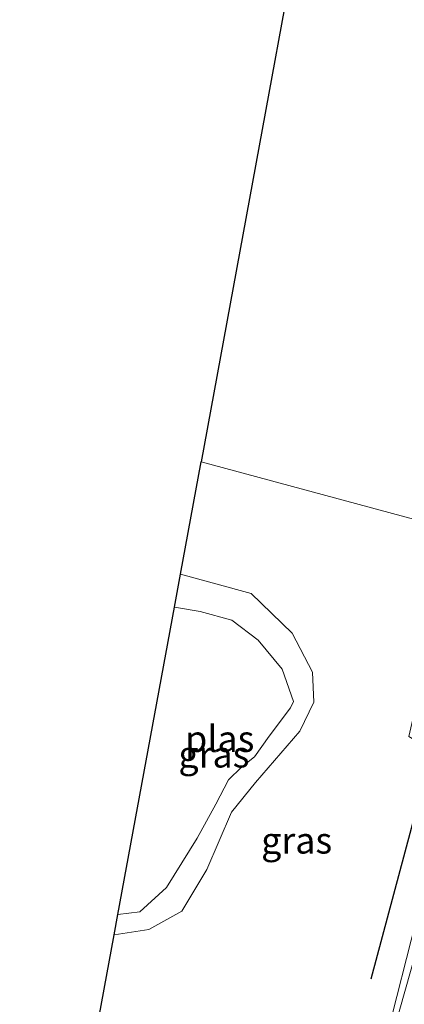
# Model space of a CAD drawing. Units: metres. Extents: x 109602 to 110005, y 388643 to 391050.
# Drawn here: x 109602 to 109639, y 388720 to 388813 of the extents above; entities that cross this region are included whole.
import ezdxf
from ezdxf.enums import TextEntityAlignment as Align

# ---------------------------------------------------------------- set-up
doc = ezdxf.new("R2010")
doc.units = ezdxf.units.M
for name, color, linetype, lineweight in [('B-ME-BV-GELEIDECONSTRUCTIE-GELEIDERAIL-L-B1', 213, 'BV-GELEIDERAIL', 18), ('B-ME-GW-KRUINLIJN-L-B1', 93, 'Continuous', 18), ('B-ME-IE-GRASLAND-GV-B6', 93, 'Continuous', 18), ('B-ME-IE-HULPGEOMETRIE-L-B1', 53, 'Continuous', 18), ('B-ME-OG-WATER-GV-B6', 153, 'Continuous', 18), ('B-ME-VH-VERH_SOORT-BITUMEN-GV-B6', 8, 'IE-TERREINAFSCHEIDING-NATUURLIJK-HOUTWAL', 18)]:
    doc.layers.add(name, color=color, linetype=linetype, lineweight=lineweight)
doc.layers.add('B-ME-GR-BOMENRIJ-L-B1', color=10, linetype='Continuous')
doc.layers.add('B-ME-KG-KADASTRAAL-OPNAMEDTMGRENS-L-B1', color=10, linetype='Continuous')
doc.styles.add('NLCS-ISO', font='NLCS-ISO.TTF')
doc.linetypes.add('BV-GELEIDERAIL', pattern='A,10,-3,[108,NLCS.SHX,S=1,R=0,X=0,Y=0],-3', length=16)
doc.linetypes.add('IE-TERREINAFSCHEIDING-NATUURLIJK-HOUTWAL', pattern='A,7,-1.5,[67,NLCS.SHX,S=0.75,R=45,X=0,Y=0],-1.5,7,-1.5,[70,NLCS.SHX,S=0.75,R=0,X=0,Y=0],-1.5', length=20)

msp = doc.modelspace()

# ---------------------------------------------------------------- linework, layer by layer
at = {"layer": 'B-ME-BV-GELEIDECONSTRUCTIE-GELEIDERAIL-L-B1'}
msp.add_polyline3d([(109633.557, 388701.842, 7.469), (109637.078, 388715.163, 7.408), (109640.673, 388729.263, 7.308), (109645.45, 388747.336, 7.125), (109649.582, 388763.251, 6.765)], dxfattribs=at)
at = {"layer": 'B-ME-GR-BOMENRIJ-L-B1'}
msp.add_polyline3d([(109647.083, 388763.928, 6.344), (109641.341, 388742.197, 6.543), (109635.933, 388722.038, 6.695)], dxfattribs=at)
at = {"layer": 'B-ME-GW-KRUINLIJN-L-B1'}
msp.add_polyline3d([(109611.488, 388726.272, 5.793), (109614.798, 388726.782, 5.747), (109617.948, 388728.521, 5.717), (109620.308, 388732.481, 5.76), (109622.658, 388737.938, 5.717), (109624.948, 388740.763, 5.725), (109629.184, 388745.68, 5.717), (109630.496, 388748.432, 5.765), (109630.386, 388751.287, 5.778), (109628.444, 388754.984, 5.778), (109624.535, 388758.782, 5.873), (109617.801, 388760.632, 5.855)], dxfattribs=at)
at = {"layer": 'B-ME-IE-GRASLAND-GV-B6'}
for points in [[(109674.12, 388919.117, 6.18), (109667.99, 388884.075, 6.253), (109666.747, 388873.757, 6.266), (109667.269, 388872.998, 6.227), (109667.632, 388871.724, 6.21), (109661.434, 388838.306, 6.206), (109654.616, 388806.565, 6.013), (109647.127, 388775.27, 5.979), (109644.346, 388764.668, 5.945), (109619.765, 388771.319, 5.893), (109634.162, 388849.677, 6.125), (109607.609, 388868.135, 5.966), (109608.001, 388869.519, 5.975), (109612.223, 388866.736, 5.958), (109619.792, 388865.235, 6.005), (109624.14, 388865.668, 6), (109627.642, 388867.55, 6.065), (109635.115, 388874.29, 6.005), (109639.335, 388880.026, 6.06), (109640.185, 388885.933, 6.005), (109637.937, 388892.944, 5.928), (109633.131, 388896.701, 5.962)], [(109606.513, 388699.193, 6.859), (109611.488, 388726.272, 5.793), (109614.798, 388726.782, 5.747), (109617.948, 388728.521, 5.717), (109620.308, 388732.481, 5.76), (109622.658, 388737.938, 5.717), (109624.948, 388740.763, 5.725), (109629.184, 388745.68, 5.717), (109630.496, 388748.432, 5.765), (109630.386, 388751.287, 5.778), (109628.444, 388754.984, 5.778), (109624.535, 388758.782, 5.873), (109617.801, 388760.632, 5.855), (109619.765, 388771.319, 5.893)], [(109619.765, 388771.319, 5.893), (109644.346, 388764.668, 5.945), (109641.265, 388752.587, 5.904), (109639.551, 388745.149, 5.982), (109640.204, 388744.791, 6.117), (109641.284, 388745.058, 6.256), (109642.364, 388746.588, 6.339), (109646.692, 388764.033, 6.315), (109651.235, 388762.805, 6.424), (109644.647, 388740.14, 6.595), (109638.63, 388718.971, 6.739)], [(109617.801, 388760.632, 5.855), (109624.535, 388758.782, 5.873), (109628.444, 388754.984, 5.778), (109630.386, 388751.287, 5.778), (109630.496, 388748.432, 5.765), (109629.184, 388745.68, 5.717), (109624.948, 388740.763, 5.725), (109622.658, 388737.938, 5.717), (109620.308, 388732.481, 5.76), (109617.948, 388728.521, 5.717), (109614.798, 388726.782, 5.747), (109611.488, 388726.272, 5.793), (109611.844, 388728.208, 4.895), (109613.929, 388728.471, 4.895), (109616.466, 388730.767, 4.895), (109619.384, 388735.473, 4.895), (109621.169, 388738.701, 4.895), (109622.366, 388741.02, 4.895), (109623.613, 388742.244, 4.895), (109624.87, 388743.226, 4.895), (109626.264, 388745.19, 4.895), (109628.285, 388747.881, 4.895), (109628.576, 388748.493, 4.895), (109627.498, 388751.583, 4.895), (109625.193, 388754.336, 4.895), (109622.695, 388756.235, 4.895), (109619.683, 388757.077, 4.895), (109617.223, 388757.483, 4.895), (109617.801, 388760.632, 5.855)]]:
    msp.add_polyline3d(points, dxfattribs=at)
at = {"layer": 'B-ME-IE-HULPGEOMETRIE-L-B1'}
msp.add_polyline3d([(109619.765, 388771.319, 5.893), (109644.346, 388764.668, 5.945), (109645.404, 388764.382, 5.641), (109646.692, 388764.033, 6.315), (109651.235, 388762.805, 6.424), (109651.604, 388762.705, 6.411), (109654.881, 388761.817, 6.552), (109658.289, 388760.896, 6.428), (109658.585, 388760.816, 6.52), (109661.198, 388760.109, 6.26), (109663.086, 388759.598, 4.9), (109663.866, 388759.387, 4.921), (109665.055, 388759.065, 5.815), (109667.707, 388758.348, 5.976), (109668.479, 388758.139, 5.976), (109669.058, 388757.982, 5.976)], dxfattribs=at)
at = {"layer": 'B-ME-KG-KADASTRAAL-OPNAMEDTMGRENS-L-B1'}
for points in [[(109670.551, 389083.355, 6.434), (109657.252, 389043.488, 6.352), (109619.393, 388909.759, 7.723), (109617.877, 388904.405, 6.01), (109614.873, 388893.795, 5.965), (109613.524, 388889.028, 4.981), (109608.781, 388872.275, 4.981), (109608.001, 388869.519, 5.975), (109607.609, 388868.135, 5.966), (109634.162, 388849.677, 6.125), (109619.765, 388771.319, 5.893)], [(109602.494, 388677.318, 6.765), (109603.588, 388683.272, 6.656), (109604.003, 388685.53, 6.737), (109604.265, 388686.955, 4.839), (109605.339, 388692.802, 4.839), (109605.715, 388694.847, 5.999), (109606.053, 388696.691, 6.061), (109606.513, 388699.193, 6.859), (109611.488, 388726.272, 5.793), (109611.844, 388728.208, 4.895), (109617.223, 388757.483, 4.895), (109617.801, 388760.632, 5.855), (109619.765, 388771.319, 5.893)]]:
    msp.add_polyline3d(points, dxfattribs=at)
at = {"layer": 'B-ME-OG-WATER-GV-B6'}
msp.add_polyline3d([(109617.223, 388757.483, 4.895), (109619.683, 388757.077, 4.895), (109622.695, 388756.235, 4.895), (109625.193, 388754.336, 4.895), (109627.498, 388751.583, 4.895), (109628.576, 388748.493, 4.895), (109628.285, 388747.881, 4.895), (109626.264, 388745.19, 4.895), (109624.87, 388743.226, 4.895), (109623.613, 388742.244, 4.895), (109622.366, 388741.02, 4.895), (109621.169, 388738.701, 4.895), (109619.384, 388735.473, 4.895), (109616.466, 388730.767, 4.895), (109613.929, 388728.471, 4.895), (109611.844, 388728.208, 4.895), (109617.223, 388757.483, 4.895)], dxfattribs=at)
at = {"layer": 'B-ME-VH-VERH_SOORT-BITUMEN-GV-B6'}
msp.add_polyline3d([(109651.235, 388762.805, 6.424), (109651.604, 388762.705, 6.411), (109654.881, 388761.817, 6.552), (109658.289, 388760.896, 6.428), (109658.585, 388760.816, 6.52), (109652.18, 388735.157, 6.591), (109648.115, 388719.408, 6.778), (109647.12, 388715.085, 6.865), (109645.18, 388707.418, 6.817), (109643.731, 388705.097, 6.83), (109642.238, 388701.309, 6.786), (109638.616, 388688.984, 6.773), (109633.69, 388672.085, 6.784), (109633.429, 388672.129, 6.825), (109630.113, 388672.685, 6.918), (109626.703, 388673.257, 6.824), (109626.391, 388673.31, 6.82), (109633.404, 388697.175, 6.83), (109632.938, 388697.263, 6.808), (109633.609, 388701.452, 6.83), (109635.766, 388709.221, 6.904), (109638.63, 388718.971, 6.739), (109644.647, 388740.14, 6.595), (109651.235, 388762.805, 6.424)], dxfattribs=at)

# ---------------------------------------------------------------- texts
at = {"layer": 'B-ME-IE-GRASLAND-GV-B6', "ltscale": 0.2, "style": 'NLCS-ISO'}
for p in [(109620.992, 388743.452), (109628.874, 388735.256)]:
    msp.add_text('gras', height=2.5, dxfattribs=at).set_placement(p, align=Align.MIDDLE_CENTER)
at = {"layer": 'B-ME-OG-WATER-GV-B6', "ltscale": 0.2, "style": 'NLCS-ISO'}
msp.add_text('plas', height=2.5, dxfattribs=at).set_placement((109621.546, 388744.934), align=Align.MIDDLE_CENTER)

doc.saveas('drawing.dxf')
